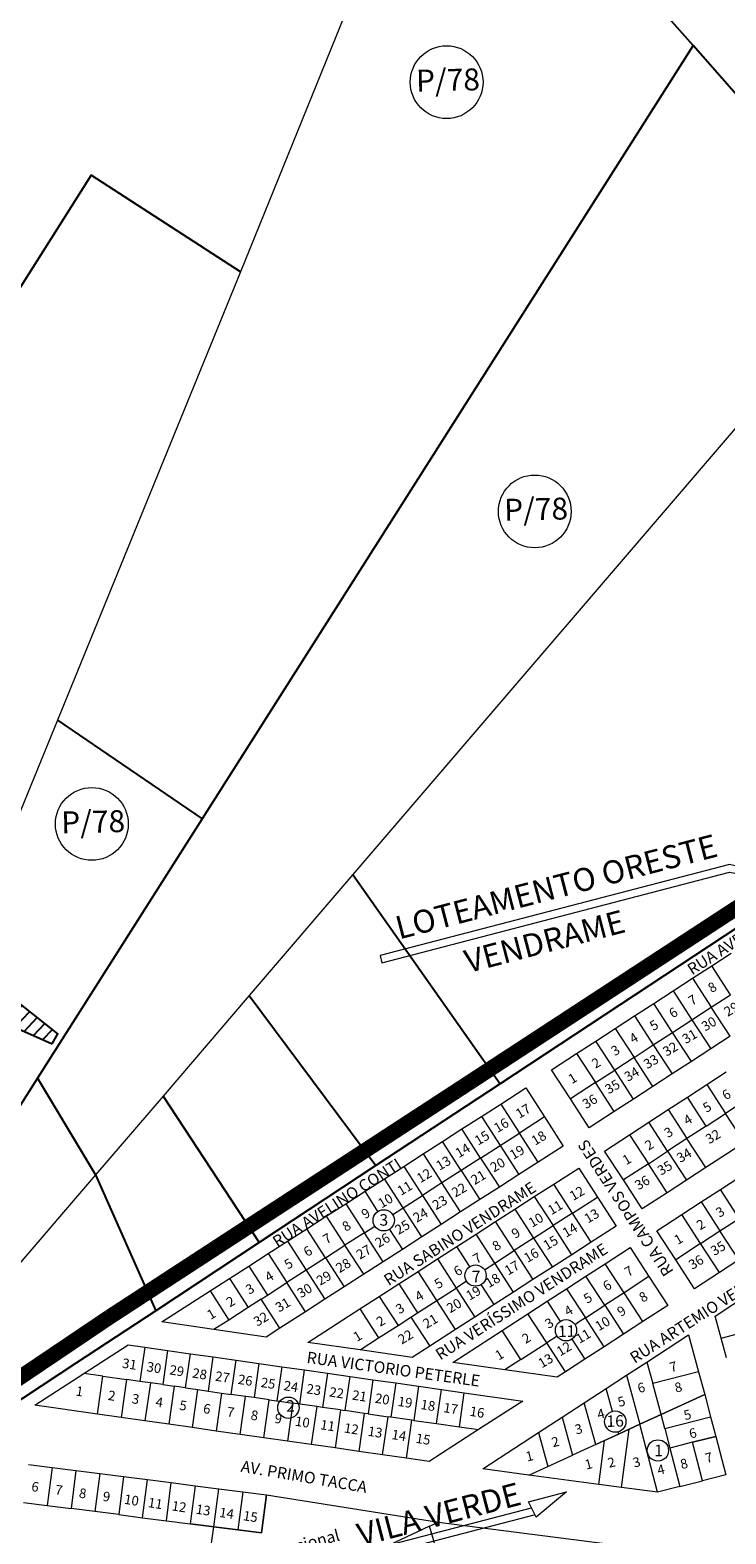
# Model space of a CAD drawing. Units: millimetres. Extents: x 741 to 14406, y -8880 to 17826.
# Drawn here: x 9214 to 9577, y 6815 to 7599 of the extents above; entities that cross this region are included whole.
import ezdxf
from ezdxf.enums import TextEntityAlignment as Align
from ezdxf.lldxf.tags import DXFTag

# ---------------------------------------------------------------- set-up
doc = ezdxf.new("R2010")
doc.units = ezdxf.units.MM
doc.linetypes.add('CONTINUO', pattern=[0])
doc.linetypes.add('CONTÍNUO', pattern=[0])
for name, color, linetype in [('00 - DEMARCAÇÃO DE QUADRAS', 3, 'Continuous'), ('00 - DIVISÃO DE LOTES', 251, 'Continuous'), ('00 - INDICADOR LOTEAMENTOS', 10, 'Continuous'), ('00 - INSTITUCIONAIS', 30, 'Continuous'), ('00 - NOMES LOTEAMENTOS', 2, 'Continuous'), ('00 - NÚMERO LOTES', 7, 'CONTÍNUO'), ('00 - PERÍMETROS BAIRROS E CIDADE', 30, 'Continuous'), ('00 - TEXTO RUAS', 7, 'Continuous'), ('P-AREA_REFLORESTADA', 7, 'CONTINUO'), ('P-DIVISAS', 7, 'CONTINUO'), ('P-ESTRADA_DE_TERRA', 34, 'CONTINUO')]:
    doc.layers.add(name, color=color, linetype=linetype)
doc.layers.add('00 - TEXTO QUADRAS', color=4, linetype='CONTÍNUO', lineweight=18)
doc.styles.get("Standard").update_dxf_attribs({"font": 'arial.ttf'})
tags = doc.linetypes.add('Tracejado', pattern=[25, 15, -10]).pattern_tags.tags
tags[6:7] = [DXFTag(74, 4), DXFTag(75, 0), DXFTag(340, '0'), DXFTag(46, 1.0), DXFTag(50, 0.0), DXFTag(44, 0.0), DXFTag(45, 0.0)]
tags[4:5] = [DXFTag(74, 4), DXFTag(75, 0), DXFTag(340, '0'), DXFTag(46, 1.0), DXFTag(50, 0.0), DXFTag(44, 0.0), DXFTag(45, 0.0)]

# ---------------------------------------------------------------- blocks, each defined once
blk = doc.blocks.new('E90B8C0')
at = {"color": 134, "linetype": 'CONTINUO'}
for points in [[(-23.99636, 11.358979), (-14.147926, 21.207413)], [(-19.197088, 9.087184), (-10.292968, 17.991303)], [(-14.397816, 6.815388), (-6.43801, 14.775194)], [(-9.598544, 4.543592), (-2.583051, 11.559085)], [(-4.799272, 2.271796), (1.271907, 8.342975)], [(0, 0), (5.126866, 5.126866)]]:
    blk.add_lwpolyline(points, dxfattribs=at)

msp = doc.modelspace()

# ---------------------------------------------------------------- linework, layer by layer
at = {"layer": '00 - DEMARCAÇÃO DE QUADRAS', "lineweight": 5}
for p, q in [((9569.28, 7111.2), (9579.34, 7117.74)), ((9559.21, 7104.66), (9569.28, 7111.2)), ((9539.09, 7091.59), (9549.15, 7098.13)), ((9549.15, 7098.13), (9559.21, 7104.66)), ((9529.02, 7085.05), (9539.09, 7091.59)), ((9518.96, 7078.52), (9529.02, 7085.05)), ((9508.9, 7071.98), (9518.96, 7078.52)), ((9578.83, 7074.47), (9568.76, 7067.94)), ((9498.84, 7065.44), (9508.9, 7071.98)), ((9568.76, 7067.94), (9558.7, 7061.4)), ((9485.84, 7057), (9498.84, 7065.44)), ((9558.7, 7061.4), (9548.64, 7054.86)), ((9495.64, 7041.9), (9485.84, 7057)), ((9548.64, 7054.86), (9538.57, 7048.33)), ((9566.63, 7049.34), (9576.69, 7055.89)), ((9459.36, 7039.17), (9472.39, 7047.56)), ((9472.39, 7047.56), (9482.13, 7032.42)), ((9538.57, 7048.33), (9528.51, 7041.79)), ((9556.58, 7042.79), (9566.63, 7049.34)), ((9449.27, 7032.68), (9459.36, 7039.17)), ((9505.45, 7026.81), (9495.64, 7041.9)), ((9528.51, 7041.79), (9518.45, 7035.25)), ((9536.47, 7029.7), (9546.52, 7036.24)), ((9546.52, 7036.24), (9556.58, 7042.79)), ((9439.18, 7026.19), (9449.27, 7032.68)), ((9482.13, 7032.42), (9491.87, 7017.29)), ((9518.45, 7035.25), (9505.45, 7026.81)), ((9526.41, 7023.15), (9536.47, 7029.7)), ((9418.99, 7013.2), (9429.08, 7019.69)), ((9429.08, 7019.69), (9439.18, 7026.19)), ((9513.42, 7014.69), (9526.41, 7023.15)), ((9408.9, 7006.71), (9418.99, 7013.2)), ((9491.87, 7017.29), (9478.84, 7008.9)), ((9523.24, 6999.61), (9513.42, 7014.69)), ((9586.28, 7019.18), (9566.17, 7006.08)), ((9398.81, 7000.21), (9408.9, 7006.71)), ((9478.84, 7008.9), (9468.75, 7002.41)), ((9486.94, 6997.44), (9499.97, 7005.83)), ((9499.97, 7005.83), (9509.71, 6990.7)), ((9566.17, 7006.08), (9556.11, 6999.53)), ((9388.72, 6993.72), (9398.81, 7000.21)), ((9468.75, 7002.41), (9458.66, 6995.91)), ((9476.85, 6990.94), (9486.94, 6997.44)), ((9533.07, 6984.52), (9523.24, 6999.61)), ((9556.11, 6999.53), (9546.06, 6992.98)), ((9573.73, 6994.7), (9583.79, 7001.26)), ((9378.63, 6987.23), (9388.72, 6993.72)), ((9448.56, 6989.42), (9438.47, 6982.93)), ((9458.66, 6995.91), (9448.56, 6989.42)), ((9466.76, 6984.44), (9476.85, 6990.94)), ((9509.71, 6990.7), (9519.46, 6975.57)), ((9546.06, 6992.98), (9533.07, 6984.52)), ((9563.68, 6988.15), (9573.73, 6994.7)), ((9358.44, 6974.24), (9368.54, 6980.73)), ((9368.54, 6980.73), (9378.63, 6987.23)), ((9438.47, 6982.93), (9428.38, 6976.43)), ((9456.67, 6977.94), (9466.76, 6984.44)), ((9540.65, 6973.12), (9553.63, 6981.59)), ((9553.63, 6981.59), (9563.68, 6988.15)), ((9348.35, 6967.75), (9358.44, 6974.24)), ((9428.38, 6976.43), (9418.29, 6969.94)), ((9446.58, 6971.44), (9456.67, 6977.94)), ((9519.46, 6975.57), (9506.43, 6967.18)), ((9550.48, 6958.05), (9540.65, 6973.12)), ((9338.26, 6961.25), (9348.35, 6967.75)), ((9418.29, 6969.94), (9408.2, 6963.45)), ((9426.41, 6958.45), (9436.5, 6964.95)), ((9436.5, 6964.95), (9446.58, 6971.44)), ((9506.43, 6967.18), (9496.34, 6960.68)), ((9328.17, 6954.76), (9338.26, 6961.25)), ((9398.11, 6956.95), (9388.02, 6950.46)), ((9408.2, 6963.45), (9398.11, 6956.95)), ((9416.32, 6951.95), (9426.41, 6958.45)), ((9496.34, 6960.68), (9486.26, 6954.18)), ((9513.76, 6955.99), (9526.76, 6964.43)), ((9526.76, 6964.43), (9536.56, 6949.33)), ((9560.32, 6942.97), (9550.48, 6958.05)), ((9583.35, 6957.99), (9573.3, 6951.44)), ((9318.08, 6948.27), (9328.17, 6954.76)), ((9388.02, 6950.46), (9377.92, 6943.97)), ((9406.23, 6945.45), (9416.32, 6951.95)), ((9486.26, 6954.18), (9476.17, 6947.68)), ((9493.63, 6942.93), (9503.69, 6949.46)), ((9503.69, 6949.46), (9513.76, 6955.99)), ((9536.56, 6949.33), (9546.36, 6934.23)), ((9573.3, 6951.44), (9560.32, 6942.97)), ((9282.88, 6925.62), (9307.99, 6941.77)), ((9307.99, 6941.77), (9318.08, 6948.27)), ((9377.92, 6943.97), (9367.83, 6937.47)), ((9396.14, 6938.95), (9406.23, 6945.45)), ((9449.25, 6945.15), (9449.16, 6945.29)), ((9476.17, 6947.68), (9466.08, 6941.18)), ((9483.56, 6936.4), (9493.63, 6942.93)), ((9367.83, 6937.47), (9357.74, 6930.98)), ((9386.06, 6932.45), (9396.14, 6938.95)), ((9455.99, 6934.68), (9445.9, 6928.18)), ((9466.08, 6941.18), (9455.99, 6934.68)), ((9473.5, 6929.86), (9483.56, 6936.4)), ((9546.36, 6934.23), (9533.36, 6925.8)), ((9571.04, 6928.69), (9589.5, 6940.75)), ((9310.05, 6921.7), (9282.88, 6925.62)), ((9357.74, 6930.98), (9344.29, 6922.32)), ((9358.94, 6914.98), (9386.06, 6932.45)), ((9445.9, 6928.18), (9435.82, 6921.68)), ((9460.07, 6921.15), (9473.5, 6929.86)), ((9533.36, 6925.8), (9523.29, 6919.26)), ((9574.22, 6917.12), (9571.04, 6928.69)), ((9337.23, 6917.78), (9310.05, 6921.7)), ((9344.29, 6922.32), (9337.23, 6917.78)), ((9435.82, 6921.68), (9422.37, 6913.02)), ((9434.36, 6904.47), (9460.07, 6921.15)), ((9523.29, 6919.26), (9513.23, 6912.73)), ((9535.42, 6904.77), (9557.12, 6918.9)), ((9557.12, 6918.9), (9562.38, 6899.71)), ((9242.35, 6898.83), (9265.41, 6913.72)), ((9265.41, 6913.72), (9274.06, 6912.49)), ((9274.06, 6912.49), (9285.94, 6910.8)), ((9285.94, 6910.8), (9297.82, 6909.1)), ((9386.12, 6911.08), (9358.94, 6914.98)), ((9413.3, 6907.18), (9386.12, 6911.08)), ((9422.37, 6913.02), (9413.3, 6907.18)), ((9513.23, 6912.73), (9503.16, 6906.2)), ((9577.01, 6907), (9574.22, 6917.12)), ((9297.82, 6909.1), (9309.7, 6907.41)), ((9309.7, 6907.41), (9321.58, 6905.72)), ((9321.58, 6905.72), (9333.46, 6904.02)), ((9333.46, 6904.02), (9345.34, 6902.33)), ((9345.34, 6902.33), (9357.22, 6900.64)), ((9461.55, 6900.66), (9434.36, 6904.47)), ((9503.16, 6906.2), (9493.09, 6899.67)), ((9524.83, 6897.88), (9535.42, 6904.77)), ((9216.71, 6882.28), (9242.35, 6898.83)), ((9357.22, 6900.64), (9369.1, 6898.95)), ((9369.1, 6898.95), (9380.98, 6897.25)), ((9380.98, 6897.25), (9392.86, 6895.56)), ((9392.86, 6895.56), (9404.74, 6893.87)), ((9488.75, 6896.85), (9461.55, 6900.66)), ((9493.09, 6899.67), (9488.75, 6896.85)), ((9514.3, 6891.02), (9524.83, 6897.88)), ((9562.38, 6899.71), (9565.63, 6887.85)), ((9404.74, 6893.87), (9416.62, 6892.18)), ((9416.62, 6892.18), (9428.5, 6890.48)), ((9428.5, 6890.48), (9440.38, 6888.79)), ((9440.38, 6888.79), (9470.81, 6884.45)), ((9502.86, 6883.57), (9514.3, 6891.02)), ((9542.86, 6877.41), (9565.63, 6887.85)), ((9565.63, 6887.85), (9542.9, 6877.43)), ((9565.63, 6887.85), (9568.67, 6876.2)), ((9249.36, 6877.62), (9216.71, 6882.28)), ((9470.81, 6884.45), (9447.74, 6869.56)), ((9491.39, 6876.1), (9502.86, 6883.57)), ((9261.73, 6875.86), (9249.36, 6877.62)), ((9274.11, 6874.1), (9261.73, 6875.86)), ((9286.48, 6872.34), (9274.11, 6874.1)), ((9298.86, 6870.57), (9286.48, 6872.34)), ((9479.08, 6868.08), (9491.39, 6876.1)), ((9531.82, 6872.35), (9520.74, 6867.26)), ((9526.31, 6869.82), (9531.78, 6872.33)), ((9531.78, 6872.33), (9542.86, 6877.41)), ((9542.9, 6877.43), (9531.82, 6872.35)), ((9568.67, 6876.2), (9571.33, 6866.04)), ((9311.23, 6868.81), (9298.86, 6870.57)), ((9323.61, 6867.05), (9311.23, 6868.81)), ((9335.98, 6865.28), (9323.61, 6867.05)), ((9348.36, 6863.52), (9335.98, 6865.28)), ((9360.73, 6861.76), (9348.36, 6863.52)), ((9447.74, 6869.56), (9422.11, 6853.01)), ((9450.05, 6849.18), (9479.08, 6868.08)), ((9520.74, 6867.26), (9508.82, 6861.8)), ((9508.82, 6861.8), (9513.38, 6863.88)), ((9513.38, 6863.88), (9520.74, 6867.26)), ((9520.74, 6867.26), (9526.31, 6869.82)), ((9571.33, 6866.04), (9576.55, 6846.04)), ((9373.11, 6859.99), (9360.73, 6861.76)), ((9385.48, 6858.23), (9373.11, 6859.99)), ((9397.86, 6856.47), (9385.48, 6858.23)), ((9410.23, 6854.7), (9397.86, 6856.47)), ((9483.93, 6850.38), (9496.82, 6856.29)), ((9508.82, 6861.8), (9496.82, 6856.29)), ((9213.41, 6851.45), (9225.81, 6849.87)), ((9225.81, 6849.87), (9238.21, 6848.28)), ((9238.21, 6848.28), (9250.61, 6846.69)), ((9422.11, 6853.01), (9410.23, 6854.7)), ((9474.07, 6845.85), (9450.05, 6849.18)), ((9474.07, 6845.85), (9483.93, 6850.38)), ((9250.61, 6846.69), (9263.01, 6845.1)), ((9263.01, 6845.1), (9275.4, 6843.51)), ((9275.4, 6843.51), (9287.8, 6841.93)), ((9287.8, 6841.93), (9300.2, 6840.34)), ((9300.2, 6840.34), (9312.6, 6838.75)), ((9510.42, 6841), (9474.07, 6845.85)), ((9522.34, 6839.41), (9510.42, 6841)), ((9552.66, 6839.9), (9541.03, 6836.92)), ((9552.66, 6839.9), (9564.47, 6842.94)), ((9576.55, 6846.04), (9564.47, 6842.94)), ((9312.6, 6838.75), (9325, 6837.16)), ((9325, 6837.16), (9337.4, 6835.57)), ((9337.4, 6835.57), (9426.98, 6821.41)), ((9541.03, 6836.92), (9522.34, 6839.41)), ((9422.32, 6819.22), (9130.02, 6682.27)), ((9422.32, 6819.22), (9426.98, 6821.41)), ((9468.56, 6661.45), (9422.32, 6819.22)), ((9426.98, 6821.41), (9550.19, 6805.62))]:
    msp.add_line(p, q, dxfattribs=at)
for points in [[(9253.46, 7727.74), (9395.51, 7649.69), (9323.88, 7472.65)], [(9323.88, 7472.65), (9228.53, 7239.07)], [(9602.28, 7415.47), (9382.41, 7158.73)], [(9228.53, 7239.07), (9095.87, 6914.11)], [(9382.41, 7158.73), (9328.4, 7095.67)], [(9328.4, 7095.67), (9283.55, 7043.29)], [(9283.55, 7043.29), (9248.41, 7002.27)], [(9248.41, 7002.27), (9206.92, 6953.81)]]:
    msp.add_lwpolyline(points, dxfattribs=at)
at = {"layer": '00 - DIVISÃO DE LOTES', "lineweight": 5}
for p, q in [((9579.08, 7096.11), (9569.28, 7111.2)), ((9549.15, 7098.13), (9558.96, 7083.03)), ((9559.21, 7104.66), (9569.02, 7089.57)), ((9548.89, 7076.49), (9539.09, 7091.59)), ((9569.02, 7089.57), (9579.08, 7096.11)), ((9529.02, 7085.05), (9538.83, 7069.96)), ((9548.89, 7076.49), (9558.96, 7083.03)), ((9558.96, 7083.03), (9569.02, 7089.57)), ((9558.96, 7083.03), (9568.76, 7067.94)), ((9578.83, 7074.47), (9569.02, 7089.57)), ((9518.96, 7078.52), (9528.77, 7063.42)), ((9538.83, 7069.96), (9548.89, 7076.49)), ((9558.7, 7061.4), (9548.89, 7076.49)), ((9518.7, 7056.88), (9508.9, 7071.98)), ((9528.77, 7063.42), (9538.83, 7069.96)), ((9538.83, 7069.96), (9548.64, 7054.86)), ((9498.84, 7065.44), (9508.64, 7050.35)), ((9528.77, 7063.42), (9518.7, 7056.88)), ((9538.57, 7048.33), (9528.77, 7063.42)), ((9508.64, 7050.35), (9518.7, 7056.88)), ((9528.51, 7041.79), (9518.7, 7056.88)), ((9508.64, 7050.35), (9495.64, 7041.9)), ((9518.45, 7035.25), (9508.64, 7050.35)), ((9566.63, 7049.34), (9576.46, 7034.26)), ((9459.36, 7039.17), (9469.1, 7024.04)), ((9546.52, 7036.24), (9556.34, 7021.16)), ((9566.4, 7027.71), (9556.58, 7042.79)), ((9586.51, 7040.81), (9576.46, 7034.26)), ((9449.27, 7032.68), (9459.01, 7017.54)), ((9482.13, 7032.42), (9469.1, 7024.04)), ((9546.29, 7014.61), (9536.47, 7029.7)), ((9566.4, 7027.71), (9556.34, 7021.16)), ((9566.4, 7027.71), (9576.46, 7034.26)), ((9586.28, 7019.18), (9576.46, 7034.26)), ((9438.82, 7004.56), (9429.08, 7019.69)), ((9448.92, 7011.05), (9439.18, 7026.19)), ((9459.01, 7017.54), (9469.1, 7024.04)), ((9478.84, 7008.9), (9469.1, 7024.04)), ((9526.41, 7023.15), (9536.23, 7008.06)), ((9556.34, 7021.16), (9546.29, 7014.61)), ((9566.17, 7006.08), (9556.34, 7021.16)), ((9418.99, 7013.2), (9428.73, 6998.06)), ((9448.92, 7011.05), (9459.01, 7017.54)), ((9459.01, 7017.54), (9468.75, 7002.41)), ((9536.23, 7008.06), (9546.29, 7014.61)), ((9546.29, 7014.61), (9556.11, 6999.53)), ((9408.9, 7006.71), (9418.64, 6991.57)), ((9438.82, 7004.56), (9428.73, 6998.06)), ((9448.92, 7011.05), (9438.82, 7004.56)), ((9438.82, 7004.56), (9448.56, 6989.42)), ((9448.92, 7011.05), (9458.66, 6995.91)), ((9536.23, 7008.06), (9523.24, 6999.61)), ((9546.06, 6992.98), (9536.23, 7008.06)), ((9408.55, 6985.08), (9398.81, 7000.21)), ((9428.73, 6998.06), (9418.64, 6991.57)), ((9438.47, 6982.93), (9428.73, 6998.06)), ((9496.68, 6982.31), (9486.94, 6997.44)), ((9395.45, 6983.25), (9388.72, 6993.72)), ((9408.55, 6985.08), (9418.64, 6991.57)), ((9418.64, 6991.57), (9428.38, 6976.43)), ((9476.85, 6990.94), (9486.6, 6975.81)), ((9496.68, 6982.31), (9509.71, 6990.7)), ((9583.57, 6979.62), (9573.73, 6994.7)), ((9368.54, 6980.73), (9378.28, 6965.6)), ((9378.63, 6987.23), (9388.37, 6972.09)), ((9403.13, 6981.59), (9408.55, 6985.08)), ((9403.13, 6981.59), (9403.13, 6981.59)), ((9418.29, 6969.94), (9408.55, 6985.08)), ((9466.76, 6984.44), (9476.51, 6969.31)), ((9496.68, 6982.31), (9486.6, 6975.81)), ((9506.43, 6967.18), (9496.68, 6982.31)), ((9563.47, 6966.51), (9553.63, 6981.59)), ((9563.68, 6988.15), (9573.52, 6973.07)), ((9368.18, 6959.1), (9358.44, 6974.24)), ((9388.37, 6972.09), (9393.79, 6975.58)), ((9401.53, 6973.82), (9401.46, 6973.91)), ((9401.53, 6973.82), (9408.2, 6963.45)), ((9466.42, 6962.81), (9456.67, 6977.94)), ((9476.51, 6969.31), (9486.6, 6975.81)), ((9496.34, 6960.68), (9486.6, 6975.81)), ((9563.47, 6966.51), (9573.52, 6973.07)), ((9573.52, 6973.07), (9583.57, 6979.62)), ((9583.35, 6957.99), (9573.52, 6973.07)), ((9348.35, 6967.75), (9358.09, 6952.61)), ((9368.18, 6959.1), (9378.28, 6965.6)), ((9388.37, 6972.09), (9378.28, 6965.6)), ((9388.02, 6950.46), (9378.28, 6965.6)), ((9398.11, 6956.95), (9388.37, 6972.09)), ((9443.15, 6954.62), (9436.5, 6964.95)), ((9456.33, 6956.31), (9446.58, 6971.44)), ((9476.51, 6969.31), (9466.42, 6962.81)), ((9476.51, 6969.31), (9486.26, 6954.18)), ((9563.47, 6966.51), (9550.48, 6958.05)), ((9573.3, 6951.44), (9563.47, 6966.51)), ((9338.26, 6961.25), (9348, 6946.12)), ((9368.18, 6959.1), (9358.09, 6952.61)), ((9368.18, 6959.1), (9377.92, 6943.97)), ((9426.41, 6958.45), (9436.16, 6943.32)), ((9456.33, 6956.31), (9466.42, 6962.81)), ((9466.42, 6962.81), (9476.17, 6947.68)), ((9328.17, 6954.76), (9337.91, 6939.62)), ((9358.09, 6952.61), (9348, 6946.12)), ((9358.09, 6952.61), (9367.83, 6937.47)), ((9426.07, 6936.82), (9416.32, 6951.95)), ((9443.15, 6954.62), (9443.24, 6954.48)), ((9450.91, 6952.82), (9450.96, 6952.85)), ((9450.96, 6952.85), (9456.33, 6956.31)), ((9466.08, 6941.18), (9456.33, 6956.31)), ((9513.49, 6934.36), (9503.69, 6949.46)), ((9523.56, 6940.89), (9513.76, 6955.99)), ((9536.56, 6949.33), (9523.56, 6940.89)), ((9307.99, 6941.77), (9317.73, 6926.64)), ((9318.08, 6948.27), (9327.82, 6933.13)), ((9337.91, 6939.62), (9348, 6946.12)), ((9357.74, 6930.98), (9348, 6946.12)), ((9406.23, 6945.45), (9415.98, 6930.32)), ((9426.07, 6936.82), (9436.16, 6943.32)), ((9441.63, 6946.84), (9436.16, 6943.32)), ((9436.16, 6943.32), (9445.9, 6928.18)), ((9449.16, 6945.29), (9449.25, 6945.15)), ((9455.95, 6934.75), (9449.25, 6945.15)), ((9493.63, 6942.93), (9503.43, 6927.83)), ((9334.55, 6937.46), (9327.82, 6933.13)), ((9334.55, 6937.46), (9337.91, 6939.62)), ((9344.29, 6922.32), (9334.55, 6937.46)), ((9396.14, 6938.95), (9405.89, 6923.82)), ((9415.98, 6930.32), (9426.07, 6936.82)), ((9435.82, 6921.68), (9426.07, 6936.82)), ((9483.56, 6936.4), (9490.37, 6925.9)), ((9503.43, 6927.83), (9513.49, 6934.36)), ((9523.56, 6940.89), (9513.49, 6934.36)), ((9513.49, 6934.36), (9523.29, 6919.26)), ((9533.36, 6925.8), (9523.56, 6940.89)), ((9317.73, 6926.64), (9310.05, 6921.7)), ((9327.82, 6933.13), (9317.73, 6926.64)), ((9386.06, 6932.45), (9395.81, 6917.32)), ((9405.89, 6923.82), (9412.62, 6928.15)), ((9412.62, 6928.15), (9415.98, 6930.32)), ((9412.62, 6928.15), (9422.37, 6913.02)), ((9483.29, 6914.77), (9473.5, 6929.86)), ((9503.43, 6927.83), (9499.36, 6925.19)), ((9513.23, 6912.73), (9503.43, 6927.83)), ((9395.81, 6917.32), (9405.89, 6923.82)), ((9469.87, 6906.06), (9460.07, 6921.15)), ((9488.7, 6918.28), (9483.29, 6914.77)), ((9498.02, 6924.32), (9499.36, 6925.19)), ((9574.22, 6917.12), (9594.47, 6922.69)), ((9274.06, 6912.49), (9271.52, 6894.67)), ((9285.94, 6910.8), (9283.4, 6892.98)), ((9386.12, 6911.08), (9395.81, 6917.32)), ((9469.87, 6906.06), (9483.29, 6914.77)), ((9493.09, 6899.67), (9483.29, 6914.77)), ((9496.38, 6916.64), (9503.16, 6906.2)), ((9295.28, 6891.28), (9297.82, 6909.1)), ((9307.16, 6889.59), (9309.7, 6907.41)), ((9319.04, 6887.9), (9321.58, 6905.72)), ((9333.46, 6904.02), (9330.92, 6886.2)), ((9345.34, 6902.33), (9342.8, 6884.51)), ((9469.87, 6906.06), (9461.55, 6900.66)), ((9535.42, 6904.77), (9538.5, 6893.5)), ((9252.18, 6897.42), (9242.35, 6898.83)), ((9249.36, 6877.62), (9252.18, 6897.42)), ((9252.18, 6897.42), (9264.55, 6895.66)), ((9264.55, 6895.66), (9261.73, 6875.86)), ((9271.52, 6894.67), (9264.55, 6895.66)), ((9276.93, 6893.9), (9271.52, 6894.67)), ((9354.68, 6882.82), (9357.22, 6900.64)), ((9369.1, 6898.95), (9366.56, 6881.13)), ((9378.44, 6879.43), (9380.98, 6897.25)), ((9392.86, 6895.56), (9390.32, 6877.74)), ((9524.83, 6897.88), (9531.82, 6872.35)), ((9562.38, 6899.71), (9538.5, 6893.5)), ((9276.93, 6893.9), (9274.11, 6874.1)), ((9283.4, 6892.98), (9276.93, 6893.9)), ((9283.4, 6892.98), (9289.3, 6892.14)), ((9289.3, 6892.14), (9286.48, 6872.34)), ((9295.28, 6891.28), (9289.3, 6892.14)), ((9295.28, 6891.28), (9301.68, 6890.37)), ((9298.86, 6870.57), (9301.68, 6890.37)), ((9301.68, 6890.37), (9307.16, 6889.59)), ((9307.16, 6889.59), (9314.05, 6888.61)), ((9314.05, 6888.61), (9311.23, 6868.81)), ((9314.05, 6888.61), (9319.04, 6887.9)), ((9326.43, 6886.85), (9319.04, 6887.9)), ((9323.61, 6867.05), (9326.43, 6886.85)), ((9330.92, 6886.2), (9326.43, 6886.85)), ((9404.74, 6893.87), (9402.2, 6876.05)), ((9416.62, 6892.18), (9414.08, 6874.36)), ((9425.96, 6872.66), (9428.5, 6890.48)), ((9437.84, 6870.97), (9440.38, 6888.79)), ((9517.57, 6879.07), (9514.3, 6891.02)), ((9542.9, 6877.43), (9538.5, 6893.5)), ((9338.8, 6885.08), (9330.92, 6886.2)), ((9335.98, 6865.28), (9338.8, 6885.08)), ((9338.8, 6885.08), (9342.8, 6884.51)), ((9342.8, 6884.51), (9351.18, 6883.32)), ((9351.18, 6883.32), (9348.36, 6863.52)), ((9354.68, 6882.82), (9351.18, 6883.32)), ((9363.55, 6881.56), (9354.68, 6882.82)), ((9363.55, 6881.56), (9360.73, 6861.76)), ((9366.56, 6881.13), (9363.55, 6881.56)), ((9375.93, 6879.79), (9366.56, 6881.13)), ((9375.93, 6879.79), (9373.11, 6859.99)), ((9375.93, 6879.79), (9378.44, 6879.43)), ((9388.3, 6878.03), (9378.44, 6879.43)), ((9508.82, 6861.8), (9502.86, 6883.57)), ((9388.3, 6878.03), (9385.48, 6858.23)), ((9390.32, 6877.74), (9388.3, 6878.03)), ((9390.32, 6877.74), (9400.68, 6876.27)), ((9397.86, 6856.47), (9400.68, 6876.27)), ((9402.2, 6876.05), (9400.68, 6876.27)), ((9413.05, 6874.5), (9402.2, 6876.05)), ((9410.23, 6854.7), (9413.05, 6874.5)), ((9414.08, 6874.36), (9413.05, 6874.5)), ((9414.08, 6874.36), (9425.96, 6872.66)), ((9425.96, 6872.66), (9437.84, 6870.97)), ((9437.84, 6870.97), (9447.74, 6869.56)), ((9491.39, 6876.1), (9496.82, 6856.29)), ((9541.03, 6836.92), (9531.78, 6872.33)), ((9544.78, 6870.06), (9542.86, 6877.41)), ((9544.78, 6870.06), (9568.67, 6876.2)), ((9479.08, 6868.08), (9483.93, 6850.38)), ((9510.42, 6841), (9513.38, 6863.88)), ((9520.45, 6868.34), (9520.74, 6867.26)), ((9522.34, 6839.41), (9526.31, 6869.82)), ((9544.78, 6870.06), (9547.43, 6859.9)), ((9571.33, 6866.04), (9559.25, 6862.94)), ((9559.25, 6862.94), (9571.33, 6866.04)), ((9559.25, 6862.94), (9547.43, 6859.9)), ((9547.43, 6859.9), (9552.66, 6839.9)), ((9564.47, 6842.94), (9559.25, 6862.94)), ((9225.81, 6849.87), (9223.27, 6830.03)), ((9238.21, 6848.28), (9235.67, 6828.44)), ((9250.61, 6846.69), (9248.07, 6826.85)), ((9263.01, 6845.1), (9260.46, 6825.26)), ((9272.86, 6823.68), (9275.4, 6843.51)), ((9285.26, 6822.09), (9287.8, 6841.93)), ((9300.2, 6840.34), (9297.66, 6820.5)), ((9210.87, 6831.62), (9223.27, 6830.03)), ((9310.06, 6818.91), (9312.6, 6838.75)), ((9325, 6837.16), (9322.46, 6817.32)), ((9334.86, 6815.73), (9337.4, 6835.57)), ((9337.4, 6835.57), (9334.86, 6815.73)), ((9223.27, 6830.03), (9235.67, 6828.44)), ((9248.07, 6826.85), (9235.67, 6828.44)), ((9260.46, 6825.26), (9248.07, 6826.85)), ((9260.46, 6825.26), (9272.86, 6823.68)), ((9272.86, 6823.68), (9285.26, 6822.09)), ((9285.26, 6822.09), (9297.66, 6820.5)), ((9297.66, 6820.5), (9322.46, 6817.32)), ((9322.46, 6817.32), (9297.66, 6820.5)), ((9302.07, 6762.88), (9310.06, 6818.91)), ((9322.46, 6817.32), (9334.86, 6815.73)), ((9334.86, 6815.73), (9322.46, 6817.32))]:
    msp.add_line(p, q, dxfattribs=at)
at = {"layer": '00 - INDICADOR LOTEAMENTOS', "lineweight": 5}
for points in [[(9599.23, 7159.01), (9578.46, 7164), (9396.51, 7116.55), (9397.52, 7112.68), (9578.52, 7159.88), (9597.16, 7156.48)], [(9477.29, 6825.13), (9363.97, 6795.57), (9362.96, 6799.44), (9475.42, 6828.78)]]:
    msp.add_lwpolyline(points, dxfattribs=at)
msp.add_lwpolyline([(9493.61, 6837.12), (9477.89, 6823.96), (9473.77, 6831.96)], close=True, dxfattribs=at)
at = {"layer": '00 - PERÍMETROS BAIRROS E CIDADE', "color": 30, "linetype": 'Tracejado', "lineweight": 5, "const_width": 8}
for points in [[(9435.8, 7045.61), (9630.61, 7172.94)], [(9255.77, 6928.25), (9435.8, 7045.61)], [(9079.96, 6809.68), (9255.77, 6928.25)]]:
    msp.add_lwpolyline(points, dxfattribs=at)
at = {"layer": '00 - TEXTO QUADRAS', "lineweight": 5}
for centre, radius in [((9431.2, 7571.52), 18.95), ((9477.1, 7347.91), 18.95), ((9246.46, 7185.08), 18.95), ((9398.46, 6978.58), 5.55), ((9446.24, 6949.81), 5.55), ((9493.36, 6921.3), 5.55), ((9348.8, 6880.98), 5.55), ((9519.01, 6873.71), 5.55), ((9541.19, 6858.69), 5.55)]:
    msp.add_circle(centre, radius, dxfattribs=at)
at = {"layer": 'P-DIVISAS', "color": 7, "linetype": 'CONTINUO'}
for points in [[(9559.49, 7590.62), (9303.92, 7187.82)], [(9246.16, 7523.15), (9115.26, 7316.14)], [(9323.88, 7472.65), (9246.16, 7523.15)], [(9228.53, 7239.07), (9303.92, 7187.82)], [(9303.92, 7187.82), (9218.14, 7052.64)], [(9382.41, 7158.73), (9459.07, 7049.73)], [(9328.4, 7095.67), (9394.39, 7007.08)], [(9218.14, 7052.64), (9121.52, 6900.35)], [(9218.14, 7052.64), (9248.41, 7002.27)], [(9283.55, 7043.29), (9333.54, 6966.95)], [(9248.41, 7002.27), (9279.75, 6931.48)]]:
    msp.add_lwpolyline(points, dxfattribs=at)
msp.add_lwpolyline([(9225.79, 7070.6), (9228.79, 7075.73), (9202.48, 7096.52), (9193.98, 7084.63), (9225.79, 7070.6)], close=True, dxfattribs=at)
at = {"layer": 'P-ESTRADA_DE_TERRA', "linetype": 'CONTINUO'}
for points in [[(9559.49, 7590.62), (9526.27, 7628.36)], [(9620.04, 7521.8), (9559.49, 7590.62)], [(9823.8, 7290.25), (9459.07, 7049.73)], [(9459.07, 7049.73), (9394.39, 7007.08)], [(9394.39, 7007.08), (9333.54, 6966.95)], [(9333.54, 6966.95), (9279.75, 6931.48)], [(9279.75, 6931.48), (9238.48, 6904.26)], [(9238.48, 6904.26), (9081.96, 6801.05)]]:
    msp.add_lwpolyline(points, dxfattribs=at)

# ---------------------------------------------------------------- block references
at = {"layer": 'P-AREA_REFLORESTADA', "color": 255, "rotation": 1.527539958134161}
msp.add_blockref('E90B8C0', (9220.93, 7072.74), dxfattribs=at)

# ---------------------------------------------------------------- texts
at = {"layer": '00 - INSTITUCIONAIS', "lineweight": 5}
msp.add_text('Área institucional', height=6, rotation=14.61794, dxfattribs=at).set_placement((9343.63, 6803.44), align=Align.CENTER)
at = {"layer": '00 - NOMES LOTEAMENTOS', "lineweight": 5}
for s, p in [('LOTEAMENTO ORESTE', (9489.78, 7146.59)), ('VENDRAME', (9483.75, 7118.12))]:
    msp.add_text(s, height=12, rotation=14.61794, dxfattribs=at).set_placement(p, align=Align.CENTER)
at = {"layer": '00 - NOMES LOTEAMENTOS'}
msp.add_text('VILA VERDE', height=12, rotation=14.61794, dxfattribs=at).set_placement((9428.67, 6819.64), align=Align.CENTER)
at = {"layer": '00 - NÚMERO LOTES', "lineweight": 5}
for s, rotation, p in [('8', 30.77155, (9569.16, 7096.91)), ('7', 30.77155, (9558.94, 7090.24)), ('29', 30.77155, (9577.52, 7084.53)), ('5', 30.77155, (9538.83, 7077.13)), ('6', 30.77155, (9548.88, 7083.69)), ('30', 30.77155, (9565.81, 7076.9)), ('4', 30.77155, (9528.28, 7070.47)), ('31', 30.77155, (9555.76, 7070.34)), ('3', 30.77155, (9518.73, 7064.03)), ('32', 30.77155, (9545.7, 7063.79)), ('2', 30.77155, (9508.68, 7057.47)), ('33', 30.77155, (9535.65, 7057.24)), ('1', 30.77155, (9496.44, 7049.47)), ('35', 30.77155, (9515.55, 7044.13)), ('34', 30.77155, (9525.6, 7050.68)), ('36', 30.77155, (9503.78, 7036.46)), ('6', 30.77155, (9576.54, 7041.03)), ('17', 30.77155, (9469.04, 7031.44)), ('5', 30.77155, (9566.49, 7034.48)), ('16', 30.77155, (9457.69, 7024.04)), ('4', 30.77155, (9556.44, 7027.93)), ('15', 30.77155, (9447.63, 7017.48)), ('18', 30.77155, (9477.22, 7017.4)), ('2', 30.77155, (9536.33, 7014.82)), ('3', 30.77155, (9546.39, 7021.37)), ('32', 30.77155, (9567.91, 7018.17)), ('13', 30.77155, (9427.53, 7004.37)), ('14', 30.77155, (9437.58, 7010.93)), ('19', 30.77155, (9465.87, 7009.99)), ('1', 30.77155, (9524.65, 7007.2)), ('34', 30.77155, (9552.88, 7008.38)), ('12', 30.77155, (9417.48, 6997.82)), ('21', 30.77155, (9445.76, 6996.89)), ('20', 30.77155, (9455.81, 7003.44)), ('35', 30.77155, (9542.83, 7001.82)), ('11', 30.77155, (9407.42, 6991.27)), ('22', 30.77155, (9435.71, 6990.33)), ('12', 30.77155, (9497.1, 6988.6)), ('36', 30.77155, (9531.07, 6994.15)), ('10', 30.77155, (9397.37, 6984.71)), ('23', 30.77155, (9425.66, 6983.78)), ('11', 30.77155, (9485.74, 6981.2)), ('9', 30.77155, (9388.73, 6979.08)), ('24', 30.77155, (9415.61, 6977.22)), ('10', 30.77155, (9475.69, 6974.64)), ('13', 30.77155, (9504.75, 6976.82)), ('3', 30.77155, (9573.26, 6979.86)), ('8', 30.77155, (9378.68, 6972.52)), ('25', 30.77155, (9406.19, 6970.94)), ('9', 30.77155, (9466.87, 6968.89)), ('14', 30.77155, (9493.4, 6969.42)), ('2', 30.77155, (9563.21, 6973.31)), ('6', 30.77155, (9358.57, 6959.41)), ('7', 30.77155, (9368.62, 6965.97)), ('27', 30.77155, (9386.04, 6958.01)), ('26', 30.77155, (9395.82, 6964.15)), ('8', 30.77155, (9456.82, 6962.34)), ('15', 30.77155, (9483.35, 6962.87)), ('1', 30.77155, (9551.53, 6965.69)), ('35', 30.77155, (9570.55, 6959.94)), ('5', 30.77155, (9348.52, 6952.86)), ('28', 30.77155, (9375.4, 6951.01)), ('7', 30.77155, (9446.77, 6955.79)), ('17', 30.77155, (9463.24, 6949.76)), ('16', 30.77155, (9473.29, 6956.31)), ('36', 30.77155, (9559.11, 6952.73)), ('4', 30.77155, (9338.47, 6946.31)), ('29', 30.77155, (9365.35, 6944.45)), ('6', 30.77155, (9436.72, 6949.23)), ('18', 30.77155, (9453.19, 6943.2)), ('7', 30.77155, (9525.78, 6948.98)), ('3', 30.77155, (9328.42, 6939.75)), ('30', 30.77155, (9355.29, 6937.9)), ('4', 30.77155, (9416.61, 6936.12)), ('5', 30.77155, (9426.67, 6942.68)), ('19', 30.77155, (9443.14, 6936.65)), ('6', 30.77155, (9514.43, 6941.58)), ('8', 30.77155, (9533.26, 6935.62)), ('2', 30.77155, (9318.36, 6933.2)), ('31', 30.77155, (9343.92, 6930.53)), ('3', 30.77155, (9406.56, 6929.57)), ('20', 30.77155, (9433.09, 6930.1)), ('4', 30.77155, (9494.32, 6928.47)), ('5', 30.77155, (9504.38, 6935.02)), ('9', 30.77155, (9521.91, 6928.22)), ('1', 30.77155, (9308.31, 6926.64)), ('32', 30.77155, (9332.56, 6923.12)), ('2', 30.77155, (9396.51, 6923.02)), ('21', 30.77155, (9420.73, 6921.98)), ('3', 30.77155, (9484.27, 6921.91)), ('10', 30.77155, (9510.41, 6920.72)), ('1', 30.77155, (9384.45, 6915.15)), ('22', 30.77155, (9407.8, 6913.81)), ('2', 30.77155, (9472.35, 6914.14)), ('11', 30.77155, (9500.36, 6914.17)), ('1', 30.77155, (9458.31, 6905.48)), ('12', 30.77155, (9490.3, 6907.61)), ('31', 350.98488, (9261.96, 6901.85)), ('30', 350.98488, (9274.73, 6900.01)), ('29', 350.98488, (9286.61, 6898.37)), ('13', 30.77155, (9480.76, 6901.39)), ('28', 350.98488, (9298.5, 6896.73)), ('27', 350.98488, (9310.39, 6895.09)), ('26', 350.98488, (9322.28, 6893.45)), ('25', 350.98488, (9334.16, 6891.81)), ('24', 350.98488, (9346.05, 6890.17)), ('1', 350.98488, (9237.82, 6887.34)), ('2', 350.98488, (9254.61, 6885.06)), ('3', 350.98488, (9267, 6883.35)), ('23', 350.98488, (9357.94, 6888.53)), ('22', 350.98488, (9369.83, 6886.89)), ('21', 350.98488, (9381.71, 6885.25)), ('20', 350.98488, (9393.6, 6883.61)), ('19', 350.98488, (9405.49, 6881.97)), ('4', 350.98488, (9279.38, 6881.64)), ('5', 350.98488, (9291.76, 6879.94)), ('6', 350.98488, (9304.14, 6878.23)), ('7', 350.98488, (9316.53, 6876.52)), ('8', 350.98488, (9328.91, 6874.81)), ('18', 350.98488, (9417.38, 6880.33)), ('17', 350.98488, (9429.26, 6878.69)), ('16', 350.98488, (9442.97, 6876.8)), ('9', 350.98488, (9341.29, 6873.1)), ('10', 350.98488, (9352.01, 6871.63)), ('11', 350.98488, (9365.14, 6869.81)), ('12', 350.98488, (9377.52, 6868.11)), ('13', 350.98488, (9389.9, 6866.4)), ('14', 350.98488, (9402.28, 6864.69)), ('15', 350.98488, (9414.87, 6862.72)), ('6', 350.98488, (9214.71, 6837.62)), ('7', 350.98488, (9227.09, 6835.91)), ('8', 350.98488, (9239.48, 6834.2)), ('9', 350.98488, (9251.86, 6832.5)), ('10', 350.98488, (9263.02, 6830.96)), ('11', 350.98488, (9275.41, 6829.25)), ('12', 350.98488, (9287.79, 6827.54)), ('13', 350.98488, (9300.33, 6825.81)), ('14', 350.98488, (9312.55, 6824.12)), ('15', 350.98488, (9324.94, 6822.41))]:
    msp.add_text(s, height=5, rotation=rotation, dxfattribs=at).set_placement(p)
at = {"layer": '00 - NÚMERO LOTES'}
for s, p in [('7', (9548.04, 6899.43)), ('8', (9550.66, 6888.75)), ('5', (9521.05, 6881.3)), ('6', (9531.35, 6888.52)), ('4', (9510.33, 6874.9)), ('5', (9555.4, 6874.4)), ('3', (9498.74, 6866.99)), ('2', (9486.61, 6860.31)), ('6', (9558.18, 6864.81)), ('1', (9473.14, 6852.86)), ('2', (9515.81, 6849.6)), ('3', (9528.91, 6849.71)), ('7', (9566.56, 6852.09)), ('1', (9503.9, 6848.68)), ('4', (9541.58, 6845.86)), ('8', (9553.59, 6848.93))]:
    msp.add_text(s, height=5, rotation=14.61794, dxfattribs=at).set_placement(p)
at = {"layer": '00 - TEXTO QUADRAS', "lineweight": 5}
for p in [(9432.01, 7566.96), (9477.91, 7343.36), (9247.27, 7180.53)]:
    msp.add_text('P/78', height=11.417, rotation=1.28761, dxfattribs=at).set_placement(p, align=Align.CENTER)
for s, p in [('3', (9396.27, 6975.74)), ('7', (9444.38, 6946.26)), ('11', (9489.2, 6917.74)), ('2', (9347.67, 6878.84)), ('16', (9514.47, 6870.94)), ('1', (9539.4, 6855.64))]:
    msp.add_text(s, height=6, rotation=1.28761, dxfattribs=at).set_placement(p)
at = {"layer": '00 - TEXTO RUAS', "lineweight": 5}
for s, rotation, p in [('RUA AVELINO CONTI', 32.73676, (9559, 7106.12)), ('RUA CAMPOS VERDES', 123.24784, (9549.59, 6951.96)), ('RUA AVELINO CONTI', 32.73676, (9343.07, 6964.27)), ('RUA SABINO VENDRAME', 32.73676, (9400.97, 6944.27)), ('RUA VERÍSSIMO VENDRAME', 32.73676, (9427.89, 6905.51)), ('RUA ARTEMIO VENDRAME', 32.73676, (9529.13, 6903.77)), ('RUA VICTORIO PETERLE', 352.14619, (9358.04, 6904.34)), ('AV. PRIMO TACCA', 350.41931, (9323.71, 6847.62))]:
    msp.add_text(s, height=6, rotation=rotation, dxfattribs=at).set_placement(p)

doc.saveas('drawing.dxf')
